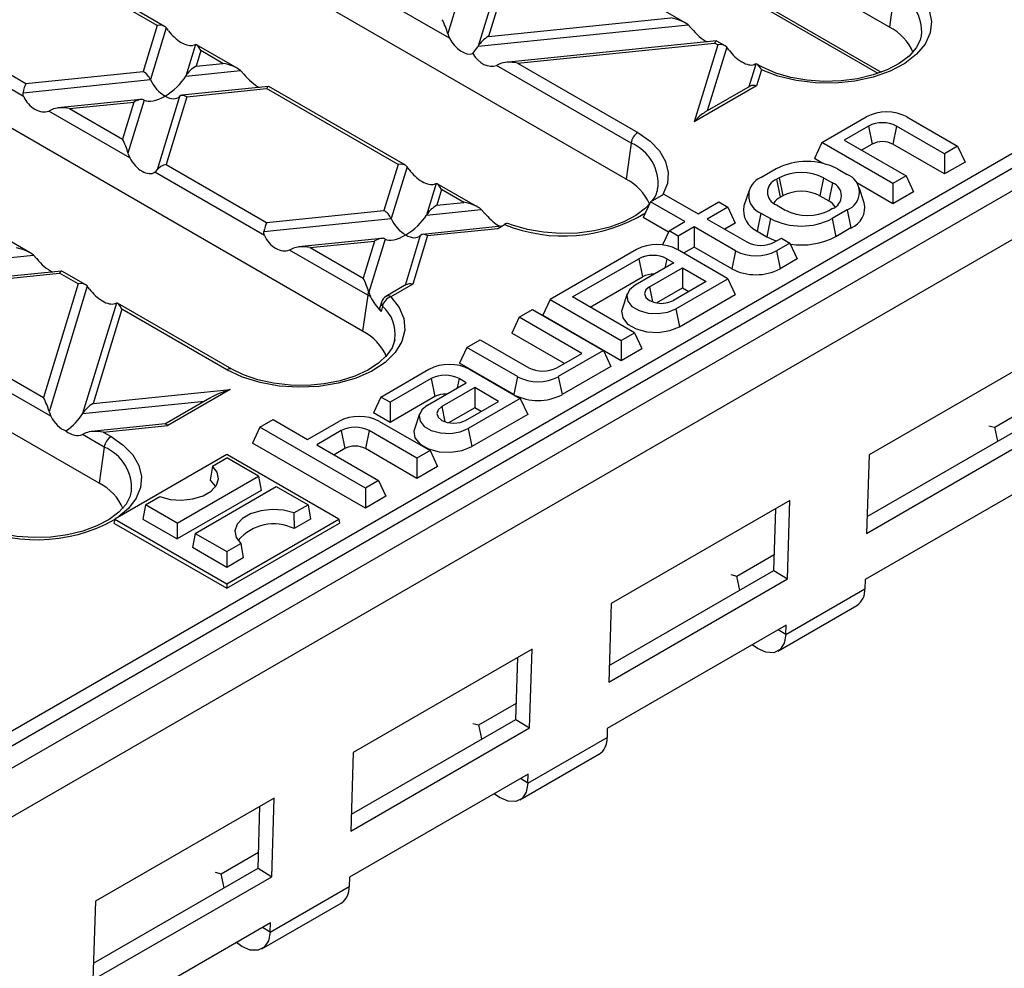
# Model space of a CAD drawing. Units: millimetres. Extents: x 70 to 4130, y 70 to 2900.
# Drawn here: x 3634 to 3735, y 2399 to 2496 of the extents above; entities that cross this region are included whole.
import ezdxf

# ---------------------------------------------------------------- set-up
doc = ezdxf.new("R2010")
doc.units = ezdxf.units.MM
doc.header["$LTSCALE"] = 10
doc.layers.add('HAURATON_PRODUCT_CONTOUR', color=7, linetype='Continuous', lineweight=25)

msp = doc.modelspace()

# ---------------------------------------------------------------- linework, layer by layer
at = {"layer": 'HAURATON_PRODUCT_CONTOUR'}
for p, q in [((3930.45, 2591.14), (3578.31, 2387.85)), ((3581.33, 2384.6), (3933.47, 2587.88)), ((3723.35, 2495.71), (3591.83, 2571.63)), ((3594.24, 2565.12), (3722.5, 2491.08)), ((3594.45, 2564.7), (3722.18, 2490.96)), ((3628.35, 2420.6), (3874.87, 2562.92)), ((3875.58, 2561.74), (3629.06, 2419.42)), ((3696.27, 2480.07), (3564.75, 2556)), ((3669.19, 2464.44), (3537.66, 2540.36)), ((3642.1, 2448.8), (3510.58, 2524.73)), ((3681.88, 2507.93), (3677.94, 2495.03)), ((3678.12, 2494.56), (3658.21, 2506.05)), ((3684.87, 2506.2), (3681.06, 2493.73)), ((3702.34, 2496.16), (3684.97, 2506.18)), ((3685.43, 2505.58), (3682.13, 2494.75)), ((3648.83, 2495.78), (3634.8, 2503.88)), ((3648.07, 2495.88), (3634.56, 2503.68)), ((3723.87, 2499.42), (3723.35, 2495.71)), ((3624.23, 2495.88), (3634.57, 2489.91)), ((3648.07, 2495.88), (3646.62, 2491.14)), ((3681.06, 2493.73), (3702.67, 2495.93)), ((3682.13, 2494.75), (3700.88, 2496.66)), ((3702.67, 2495.93), (3703.01, 2495.56)), ((3634.33, 2488.57), (3623.07, 2495.07)), ((3649, 2495.64), (3647.37, 2490.3)), ((3651.99, 2493.91), (3651, 2490.67)), ((3651.99, 2493.91), (3651.82, 2493.85)), ((3656.3, 2491.47), (3652.1, 2493.89)), ((3705.56, 2494.28), (3683.89, 2492.07)), ((3685.1, 2492.01), (3705.37, 2494.07)), ((3705.7, 2493.88), (3703.29, 2485.97)), ((3705.7, 2493.88), (3705.37, 2494.07)), ((3706.46, 2493.78), (3705.61, 2494.27)), ((3652.56, 2493.29), (3652.07, 2491.69)), ((3654.83, 2491.97), (3652.56, 2493.29)), ((3706.63, 2493.64), (3704.63, 2487.09)), ((3652.07, 2491.69), (3654.83, 2491.97)), ((3683.31, 2491.93), (3682.96, 2491.76)), ((3696.79, 2483.78), (3682.96, 2491.76)), ((3685.1, 2492.01), (3697.48, 2484.86)), ((3709.62, 2491.91), (3708.9, 2489.55)), ((3709.91, 2491.79), (3709.73, 2491.89)), ((3634.57, 2489.91), (3646.62, 2491.14)), ((3651, 2490.67), (3656.62, 2491.24)), ((3656.62, 2491.24), (3656.97, 2490.87)), ((3710.2, 2491.32), (3709.7, 2489.67)), ((3634.27, 2488.96), (3647.37, 2490.3)), ((3709.7, 2489.67), (3703.29, 2485.97)), ((3709.04, 2489.63), (3704.38, 2486.94)), ((3659.52, 2489.59), (3650.61, 2488.69)), ((3651.11, 2488.55), (3659.32, 2489.38)), ((3672.83, 2481.59), (3659.32, 2489.38)), ((3673.59, 2481.49), (3659.56, 2489.58)), ((3646.38, 2488.26), (3637.85, 2487.39)), ((3639.05, 2487.32), (3645.66, 2487.99)), ((3645.66, 2487.99), (3644.5, 2484.18)), ((3646.73, 2488.2), (3645.06, 2482.74)), ((3650.36, 2488.57), (3648.05, 2481.01)), ((3651.11, 2488.55), (3648.98, 2481.59)), ((3637.26, 2487.24), (3636.92, 2487.07)), ((3645.24, 2482.27), (3636.92, 2487.07)), ((3639.05, 2487.32), (3644.5, 2484.18)), ((3716.4, 2483.83), (3720.97, 2486.47)), ((3725.16, 2486.47), (3730.37, 2483.46)), ((3721.2, 2485.52), (3718.7, 2484.07)), ((3721.2, 2485.52), (3721.58, 2483.67)), ((3724.08, 2485.52), (3723.7, 2483.67)), ((3729.01, 2482.67), (3724.08, 2485.52)), ((3696.79, 2483.78), (3696.27, 2480.07)), ((3716.4, 2483.83), (3715.64, 2482.2)), ((3723.7, 2479.61), (3716.4, 2483.83)), ((3718.7, 2484.07), (3725.07, 2480.4)), ((3721.58, 2483.67), (3720.5, 2483.04)), ((3729.01, 2480.6), (3723.7, 2483.67)), ((3645.06, 2482.74), (3645.24, 2482.27)), ((3730.37, 2483.46), (3729.01, 2482.67)), ((3729.01, 2482.67), (3729.01, 2480.6)), ((3730.37, 2483.46), (3731.13, 2481.83)), ((3635.01, 2472.49), (3619.22, 2481.6)), ((3648.98, 2481.59), (3659.32, 2475.62)), ((3672.83, 2481.59), (3671.38, 2476.85)), ((3716.51, 2481.69), (3715.64, 2482.2)), ((3731.13, 2481.83), (3729.01, 2480.6)), ((3659.09, 2474.28), (3647.82, 2480.78)), ((3673.76, 2481.35), (3672.13, 2476.01)), ((3711.71, 2481.12), (3710.15, 2480.22)), ((3718.02, 2481.12), (3719.01, 2480.55)), ((3676.75, 2479.62), (3675.76, 2476.38)), ((3676.75, 2479.62), (3676.57, 2479.55)), ((3681.05, 2477.18), (3676.85, 2479.6)), ((3712.01, 2480.21), (3711.73, 2480.05)), ((3711.73, 2480.05), (3712.11, 2478.2)), ((3712.01, 2480.21), (3712.39, 2478.36)), ((3716.59, 2480.21), (3716.21, 2478.36)), ((3716.59, 2480.21), (3717.51, 2479.68)), ((3717.51, 2479.68), (3717.13, 2477.83)), ((3723.7, 2477.54), (3720, 2479.68)), ((3725.07, 2480.4), (3723.7, 2479.61)), ((3723.7, 2479.61), (3723.7, 2477.54)), ((3725.07, 2480.4), (3725.82, 2478.77)), ((3677.31, 2479), (3676.83, 2477.4)), ((3679.59, 2477.68), (3677.31, 2479)), ((3698.79, 2477.75), (3700.16, 2478.53)), ((3700.16, 2478.53), (3703.69, 2476.49)), ((3708.93, 2478.89), (3708.4, 2477.31)), ((3720.76, 2477.64), (3720.24, 2479.21)), ((3725.82, 2478.77), (3723.7, 2477.54)), ((3676.83, 2477.4), (3679.59, 2477.68)), ((3698.79, 2477.75), (3698.04, 2476.11)), ((3702.33, 2475.71), (3698.79, 2477.75)), ((3703.69, 2476.49), (3705.81, 2477.72)), ((3705.81, 2477.72), (3706.75, 2477.18)), ((3712.39, 2478.36), (3712.11, 2478.2)), ((3716.21, 2478.36), (3717.13, 2477.83)), ((3659.32, 2475.62), (3671.38, 2476.85)), ((3675.76, 2476.38), (3681.38, 2476.95)), ((3681.38, 2476.95), (3681.73, 2476.58)), ((3706.75, 2477.18), (3704.63, 2475.95)), ((3706.75, 2477.18), (3707.51, 2475.54)), ((3710.15, 2476.58), (3709.77, 2474.73)), ((3710.15, 2476.58), (3711.14, 2476.01)), ((3711.73, 2477.41), (3712.65, 2476.87)), ((3717.51, 2477.04), (3717.22, 2476.87)), ((3719.01, 2476.9), (3717.46, 2476.01)), ((3719.01, 2476.9), (3719.39, 2475.05)), ((3659.03, 2474.67), (3672.13, 2476.01)), ((3700.63, 2474.61), (3698.04, 2476.11)), ((3700.7, 2474.77), (3702.33, 2475.71)), ((3704.63, 2475.95), (3708.69, 2473.61)), ((3707.51, 2475.54), (3706.43, 2474.92)), ((3711.14, 2476.01), (3710.76, 2474.15)), ((3717.46, 2476.01), (3717.83, 2474.15)), ((3683.48, 2475.22), (3675.36, 2474.39)), ((3675.87, 2474.26), (3683.08, 2474.99)), ((3683.08, 2474.99), (3683.79, 2475.4)), ((3683.1, 2475.33), (3683.44, 2475.2)), ((3700.7, 2474.77), (3700.02, 2473.3)), ((3701.64, 2474.22), (3700.7, 2474.77)), ((3703.27, 2475.16), (3701.64, 2474.22)), ((3707.54, 2472.7), (3703.27, 2475.16)), ((3703.27, 2475.16), (3703.27, 2473.09)), ((3709.77, 2474.73), (3710.76, 2474.15)), ((3719.39, 2475.05), (3717.83, 2474.15)), ((3671.14, 2473.96), (3662.6, 2473.1)), ((3663.81, 2473.03), (3670.42, 2473.7)), ((3670.42, 2473.7), (3669.25, 2469.89)), ((3671.49, 2473.91), (3669.82, 2468.44)), ((3675.12, 2474.28), (3673.55, 2469.14)), ((3675.87, 2474.26), (3674.34, 2469.26)), ((3701.64, 2474.22), (3701.64, 2472.78)), ((3711.57, 2473.61), (3712.25, 2474)), ((3713.12, 2473.5), (3711.73, 2472.7)), ((3712.25, 2474), (3713.12, 2473.5)), ((3713.12, 2473.5), (3713.87, 2471.87)), ((3662.02, 2472.95), (3661.67, 2472.78)), ((3669.71, 2468.15), (3661.67, 2472.78)), ((3663.81, 2473.03), (3669.25, 2469.89)), ((3697.35, 2472.83), (3688.47, 2467.7)), ((3706.75, 2469.83), (3701.55, 2472.83)), ((3703.27, 2473.09), (3702.18, 2472.47)), ((3707.16, 2470.85), (3703.27, 2473.09)), ((3707.54, 2472.7), (3707.16, 2470.85)), ((3711.73, 2472.7), (3712.11, 2470.85)), ((3615.65, 2470.26), (3635.33, 2472.26)), ((3635.33, 2472.26), (3635.68, 2471.89)), ((3690.77, 2467.95), (3697.59, 2471.88)), ((3701.2, 2471.46), (3697.21, 2469.16)), ((3697.59, 2471.88), (3697.96, 2470.03)), ((3700.47, 2471.88), (3700.27, 2470.92)), ((3700.47, 2471.88), (3701.2, 2471.46)), ((3713.87, 2471.87), (3712.11, 2470.85)), ((3638.23, 2470.61), (3616.56, 2468.41)), ((3617.76, 2468.34), (3638.03, 2470.41)), ((3639.95, 2469.3), (3638.03, 2470.41)), ((3640.71, 2469.2), (3638.27, 2470.61)), ((3698.68, 2469.01), (3702.07, 2470.96)), ((3702.07, 2470.96), (3704.52, 2469.54)), ((3702.07, 2470.96), (3702.07, 2468.89)), ((3692.57, 2466.91), (3697.96, 2470.03)), ((3704.52, 2469.54), (3701.14, 2467.59)), ((3701.4, 2466.74), (3706.75, 2469.83)), ((3706.75, 2469.83), (3707.51, 2468.19)), ((3639.95, 2469.3), (3636.38, 2457.6)), ((3640.88, 2469.06), (3636.94, 2456.15)), ((3669.8, 2468.5), (3669.82, 2468.44)), ((3669.82, 2468.44), (3669.99, 2467.97)), ((3673.68, 2469.22), (3671.59, 2468.01)), ((3674.34, 2469.26), (3672.09, 2467.96)), ((3698.68, 2469.01), (3699, 2467.44)), ((3699.39, 2467.34), (3702.07, 2468.89)), ((3702.07, 2468.89), (3702.73, 2468.51)), ((3637.12, 2455.69), (3615.63, 2468.1)), ((3617.76, 2468.34), (3636.38, 2457.6)), ((3669.71, 2468.15), (3669.19, 2464.44)), ((3671.12, 2467.41), (3670.97, 2466.86)), ((3688.47, 2467.7), (3687.71, 2466.07)), ((3688.47, 2467.7), (3695.77, 2463.49)), ((3697.14, 2464.28), (3690.77, 2467.95)), ((3696.4, 2468.27), (3695.87, 2466.7)), ((3701.78, 2464.89), (3707.51, 2468.19)), ((3643.87, 2467.33), (3640.4, 2455.97)), ((3644.44, 2466.71), (3641.47, 2456.99)), ((3643.87, 2467.33), (3643.7, 2467.26)), ((3655.74, 2460.52), (3643.98, 2467.31)), ((3655.24, 2460.47), (3644.44, 2466.71)), ((3671.24, 2467), (3671.09, 2466.46)), ((3685.29, 2465.87), (3686.65, 2466.65)), ((3686.65, 2466.65), (3693.95, 2462.44)), ((3701.4, 2466.74), (3701.78, 2464.89)), ((3685.29, 2465.87), (3684.53, 2464.23)), ((3691.72, 2462.15), (3685.29, 2465.87)), ((3687.71, 2466.07), (3695.77, 2461.42)), ((3672.48, 2463.47), (3672.51, 2463.62)), ((3679.91, 2462.77), (3681.28, 2463.55)), ((3681.28, 2463.55), (3686.27, 2460.67)), ((3689.93, 2461.12), (3684.53, 2464.23)), ((3695.77, 2463.49), (3697.14, 2464.28)), ((3695.77, 2463.49), (3695.77, 2461.42)), ((3697.14, 2464.28), (3697.89, 2462.64)), ((3679.91, 2462.77), (3679.16, 2461.13)), ((3685.12, 2459.76), (3679.91, 2462.77)), ((3693.95, 2462.44), (3689.31, 2459.76)), ((3693.95, 2462.44), (3694.71, 2460.81)), ((3695.77, 2461.42), (3697.89, 2462.64)), ((3739.65, 2462.34), (3721.26, 2451.72)), ((3689.15, 2460.67), (3691.72, 2462.15)), ((3671.07, 2457.66), (3676, 2460.51)), ((3684.74, 2457.91), (3679.16, 2461.13)), ((3680.19, 2460.51), (3685.4, 2457.5)), ((3694.71, 2460.81), (3689.69, 2457.91)), ((3676.23, 2459.56), (3672.01, 2457.12)), ((3676.23, 2459.56), (3676.61, 2457.7)), ((3679.11, 2459.56), (3678.91, 2458.6)), ((3679.84, 2459.13), (3679.11, 2459.56)), ((3685.12, 2459.76), (3684.74, 2457.91)), ((3689.31, 2459.76), (3689.69, 2457.91)), ((3641.47, 2456.99), (3655.57, 2458.43)), ((3655.57, 2458.43), (3649.17, 2454.73)), ((3675.86, 2456.83), (3679.84, 2459.13)), ((3680.71, 2458.63), (3677.33, 2456.68)), ((3683.17, 2457.21), (3680.71, 2458.63)), ((3680.71, 2458.63), (3680.71, 2456.56)), ((3640.4, 2455.97), (3652.94, 2457.24)), ((3653.49, 2457.56), (3648.85, 2454.88)), ((3671.07, 2457.66), (3670.32, 2456.03)), ((3672.01, 2457.12), (3671.07, 2457.66)), ((3676.61, 2457.7), (3672.01, 2455.05)), ((3685.4, 2457.5), (3680.05, 2454.41)), ((3685.4, 2457.5), (3686.16, 2455.87)), ((3672.01, 2457.12), (3672.01, 2455.05)), ((3677.33, 2456.68), (3677.65, 2455.11)), ((3680.71, 2456.56), (3678.03, 2455.01)), ((3679.78, 2455.26), (3683.17, 2457.21)), ((3681.37, 2456.18), (3680.71, 2456.56)), ((3734.18, 2454.56), (3738.03, 2456.79)), ((3636.94, 2456.15), (3637.12, 2455.69)), ((3658.63, 2454.56), (3659.99, 2455.35)), ((3659.99, 2455.35), (3663.53, 2453.31)), ((3672.01, 2455.05), (3670.32, 2456.03)), ((3675.04, 2455.95), (3674.52, 2454.37)), ((3686.16, 2455.87), (3680.43, 2452.56)), ((3648.88, 2454.89), (3641.31, 2454.12)), ((3642.52, 2454.05), (3649.17, 2454.73)), ((3658.63, 2454.56), (3657.87, 2452.93)), ((3669.47, 2448.3), (3658.63, 2454.56)), ((3663.53, 2453.31), (3666.74, 2455.16)), ((3666.97, 2454.21), (3664.47, 2452.76)), ((3666.97, 2454.21), (3667.35, 2452.36)), ((3669.85, 2454.21), (3669.47, 2452.36)), ((3674.77, 2451.37), (3669.85, 2454.21)), ((3670.93, 2455.16), (3676.14, 2452.15)), ((3680.05, 2454.41), (3680.43, 2452.56)), ((3721.01, 2443.64), (3739.4, 2454.26)), ((3721.06, 2445.36), (3737.98, 2455.13)), ((3733.57, 2454.71), (3734.18, 2454.56)), ((3734.5, 2453.12), (3734.18, 2454.56)), ((3640.73, 2453.97), (3640.38, 2453.8)), ((3642.62, 2452.51), (3640.38, 2453.8)), ((3642.52, 2454.05), (3643.32, 2453.59)), ((3642.62, 2452.51), (3642.1, 2448.8)), ((3669.47, 2446.23), (3657.87, 2452.93)), ((3664.47, 2452.76), (3670.83, 2449.09)), ((3667.35, 2452.36), (3666.26, 2451.73)), ((3674.77, 2449.29), (3669.47, 2452.36)), ((3655.22, 2451.76), (3643.7, 2445.11)), ((3653.76, 2450.56), (3655.22, 2451.4)), ((3666.74, 2445.11), (3655.22, 2451.76)), ((3658.48, 2449.52), (3655.22, 2451.4)), ((3676.14, 2452.15), (3674.77, 2451.37)), ((3674.77, 2451.37), (3674.77, 2449.29)), ((3676.14, 2452.15), (3676.89, 2450.52)), ((3721.26, 2451.72), (3721.01, 2443.64)), ((3653.76, 2450.56), (3653.52, 2449.11)), ((3676.89, 2450.52), (3674.77, 2449.29)), ((3650.13, 2444.7), (3658.48, 2449.52)), ((3658.48, 2449.52), (3658.75, 2448.05)), ((3739.25, 2449.5), (3720.87, 2438.89)), ((3651.96, 2443.64), (3660.31, 2448.46)), ((3660.31, 2448.46), (3663.58, 2446.58)), ((3670.83, 2449.09), (3669.47, 2448.3)), ((3669.47, 2448.3), (3669.47, 2446.23)), ((3670.83, 2449.09), (3671.59, 2447.46)), ((3646.86, 2446.58), (3648.32, 2447.42)), ((3658.75, 2448.05), (3650.13, 2443.07)), ((3671.59, 2447.46), (3669.47, 2446.23)), ((3646.86, 2446.58), (3646.6, 2445.11)), ((3650.13, 2444.7), (3646.86, 2446.58)), ((3662.12, 2445.74), (3663.58, 2446.58)), ((3663.58, 2446.58), (3663.84, 2445.11)), ((3713.13, 2447.03), (3694.74, 2436.42)), ((3711.47, 2439.82), (3711.66, 2446.18)), ((3712.88, 2438.95), (3713.13, 2447.03)), ((3643.7, 2445.11), (3643.62, 2444.7)), ((3643.7, 2445.11), (3655.22, 2438.46)), ((3646.6, 2445.11), (3650.13, 2443.07)), ((3655.22, 2438.46), (3666.74, 2445.11)), ((3662.12, 2445.74), (3662.14, 2444.13)), ((3663.84, 2445.11), (3662.14, 2444.13)), ((3666.74, 2445.11), (3666.82, 2444.7)), ((3643.62, 2444.7), (3655.22, 2438.01)), ((3650.13, 2444.7), (3650.13, 2443.07)), ((3655.22, 2438.01), (3666.82, 2444.7)), ((3651.96, 2443.64), (3651.69, 2442.17)), ((3651.96, 2443.64), (3655.22, 2441.76)), ((3655.22, 2440.13), (3651.69, 2442.17)), ((3655.22, 2441.76), (3656.68, 2442.6)), ((3656.68, 2442.6), (3656.92, 2441.11)), ((3655.22, 2441.76), (3655.22, 2440.13)), ((3656.92, 2441.11), (3655.22, 2440.13)), ((3707.67, 2439.25), (3711.52, 2441.48)), ((3694.55, 2430.06), (3711.47, 2439.82)), ((3707.05, 2439.41), (3707.67, 2439.25)), ((3707.98, 2437.81), (3707.67, 2439.25)), ((3711.47, 2439.82), (3712.88, 2438.95)), ((3655.22, 2438.46), (3655.22, 2438.01)), ((3694.5, 2428.34), (3712.88, 2438.95)), ((3720.87, 2438.89), (3720.84, 2437.94)), ((3712.7, 2433.25), (3720.84, 2437.94)), ((3694.74, 2436.42), (3694.5, 2428.34)), ((3711.88, 2431.53), (3720.01, 2436.23)), ((3712.73, 2434.19), (3694.35, 2423.58)), ((3712.7, 2433.25), (3712.73, 2434.19)), ((3712.7, 2433.25), (3711.93, 2433.73)), ((3686.61, 2431.72), (3668.23, 2421.11)), ((3686.36, 2423.64), (3686.61, 2431.72)), ((3684.95, 2424.51), (3685.15, 2430.87)), ((3681.15, 2423.95), (3685, 2426.17)), ((3668.03, 2414.75), (3684.95, 2424.51)), ((3680.53, 2424.1), (3681.15, 2423.95)), ((3681.46, 2422.5), (3681.15, 2423.95)), ((3684.95, 2424.51), (3686.36, 2423.64)), ((3667.98, 2413.03), (3686.36, 2423.64)), ((3694.35, 2423.58), (3694.32, 2422.64)), ((3686.19, 2417.94), (3694.32, 2422.64)), ((3668.23, 2421.11), (3667.98, 2413.03)), ((3685.36, 2416.22), (3693.49, 2420.92)), ((3686.22, 2418.88), (3667.83, 2408.27)), ((3686.19, 2417.94), (3686.22, 2418.88)), ((3686.19, 2417.94), (3685.41, 2418.42)), ((3660.1, 2416.41), (3641.71, 2405.8)), ((3659.85, 2408.33), (3660.1, 2416.41)), ((3658.43, 2409.21), (3658.63, 2415.57)), ((3654.63, 2408.64), (3658.48, 2410.86)), ((3641.52, 2399.44), (3658.43, 2409.21)), ((3654.02, 2408.79), (3654.63, 2408.64)), ((3654.95, 2407.19), (3654.63, 2408.64)), ((3658.43, 2409.21), (3659.85, 2408.33)), ((3641.46, 2397.72), (3659.85, 2408.33)), ((3667.83, 2408.27), (3667.8, 2407.33)), ((3659.67, 2402.63), (3667.8, 2407.33)), ((3641.71, 2405.8), (3641.46, 2397.72)), ((3658.84, 2400.92), (3666.98, 2405.61)), ((3659.7, 2403.58), (3641.32, 2392.96)), ((3659.67, 2402.63), (3659.7, 2403.58)), ((3659.67, 2402.63), (3658.9, 2403.11))]:
    msp.add_line(p, q, dxfattribs=at)
at = {"layer": 'HAURATON_PRODUCT_CONTOUR', "flags": 128}
for points in [[(3724.57, 2500.49), (3725.86, 2499.59), (3726.84, 2498.56), (3727.46, 2497.44), (3727.7, 2496.27), (3727.56, 2495.1), (3727.04, 2493.96), (3726.15, 2492.91), (3724.94, 2491.96), (3723.43, 2491.17), (3721.7, 2490.56), (3719.8, 2490.14), (3717.79, 2489.94), (3715.76, 2489.97), (3713.76, 2490.21), (3711.89, 2490.67), (3710.2, 2491.32)], [(3649.23, 2495.34), (3649.1, 2495.52), (3649, 2495.64)], [(3677.94, 2495.03), (3678.01, 2494.81), (3678.12, 2494.56)], [(3726.62, 2494.79), (3726.53, 2494.35), (3726.11, 2493.56), (3725.37, 2492.72), (3724.36, 2491.97), (3723.12, 2491.31), (3721.68, 2490.78), (3720.08, 2490.39), (3718.38, 2490.17), (3716.62, 2490.11), (3714.88, 2490.24), (3713.21, 2490.53), (3711.67, 2490.98), (3710.31, 2491.57), (3709.91, 2491.79)], [(3706.86, 2493.34), (3706.74, 2493.51), (3706.63, 2493.64)], [(3709.62, 2491.91), (3709.56, 2491.89), (3709.45, 2491.84)], [(3709.91, 2491.79), (3709.87, 2491.81), (3709.81, 2491.83)], [(3634.33, 2488.57), (3634.27, 2488.79), (3634.27, 2488.96)], [(3697.48, 2484.86), (3698.75, 2483.98), (3699.71, 2482.98), (3700.34, 2481.89), (3700.61, 2480.76), (3700.52, 2479.61), (3700.06, 2478.5), (3700.04, 2478.47)], [(3647.82, 2480.78), (3647.96, 2480.89), (3648.05, 2481.01)], [(3673.99, 2481.05), (3673.85, 2481.23), (3673.76, 2481.35)], [(3698.71, 2477.57), (3698.28, 2477.09), (3697.28, 2476.33), (3696.04, 2475.67), (3694.6, 2475.14), (3693, 2474.76), (3691.29, 2474.53), (3689.54, 2474.48), (3687.8, 2474.6), (3686.13, 2474.9), (3684.59, 2475.35), (3684.22, 2475.49)], [(3659.09, 2474.28), (3659.03, 2474.5), (3659.03, 2474.67)], [(3710.76, 2474.15), (3711.52, 2473.8), (3711.75, 2473.71)], [(3641.11, 2468.76), (3640.98, 2468.94), (3640.88, 2469.06)], [(3697.21, 2469.16), (3696.62, 2468.67), (3696.36, 2468.1), (3696.45, 2467.51), (3696.88, 2466.97), (3697.61, 2466.55), (3698.54, 2466.3), (3699.57, 2466.25), (3700.56, 2466.4), (3701.4, 2466.74)], [(3698.68, 2469.01), (3698.31, 2468.68), (3698.17, 2468.3), (3698.31, 2467.91), (3698.68, 2467.59), (3699.25, 2467.37), (3699.91, 2467.29), (3700.57, 2467.37), (3701.14, 2467.59)], [(3672.09, 2467.96), (3672.95, 2466.88), (3673.43, 2465.73), (3673.53, 2464.54), (3673.23, 2463.36), (3672.55, 2462.24), (3671.51, 2461.22), (3670.15, 2460.33), (3668.52, 2459.6), (3666.68, 2459.07), (3664.7, 2458.75), (3662.64, 2458.66), (3660.6, 2458.79), (3658.64, 2459.15), (3656.83, 2459.72), (3655.24, 2460.47)], [(3671.09, 2466.46), (3670.98, 2466.65), (3670.97, 2466.85), (3670.97, 2466.86)], [(3695.87, 2466.7), (3695.82, 2466.49), (3695.93, 2465.79), (3696.44, 2465.16), (3697.3, 2464.66), (3698.4, 2464.36), (3699.61, 2464.3), (3700.79, 2464.49), (3701.78, 2464.89)], [(3672.5, 2463.59), (3672.5, 2463.54), (3672.21, 2462.73), (3671.68, 2461.95), (3670.83, 2461.14), (3669.73, 2460.42), (3668.4, 2459.81), (3666.89, 2459.34), (3665.25, 2459.01), (3663.52, 2458.86), (3661.76, 2458.87), (3660.04, 2459.07), (3658.42, 2459.42), (3656.94, 2459.93), (3655.74, 2460.52)], [(3675.86, 2456.83), (3675.27, 2456.35), (3675, 2455.77), (3675.09, 2455.18), (3675.53, 2454.64), (3676.25, 2454.22), (3677.19, 2453.97), (3678.21, 2453.92), (3679.21, 2454.07), (3680.05, 2454.41)], [(3677.33, 2456.68), (3676.95, 2456.35), (3676.82, 2455.97), (3676.95, 2455.59), (3677.33, 2455.26), (3677.89, 2455.04), (3678.55, 2454.97), (3679.22, 2455.04), (3679.78, 2455.26)], [(3674.52, 2454.37), (3674.47, 2454.16), (3674.57, 2453.47), (3675.09, 2452.83), (3675.95, 2452.33), (3677.05, 2452.04), (3678.26, 2451.98), (3679.43, 2452.16), (3680.43, 2452.56)], [(3643.32, 2453.59), (3644.58, 2452.71), (3645.55, 2451.71), (3646.18, 2450.63), (3646.45, 2449.5), (3646.36, 2448.36), (3645.9, 2447.25), (3645.11, 2446.2), (3644.13, 2445.36)], [(3648.32, 2447.42), (3649.4, 2447.14), (3650.57, 2447.06), (3651.74, 2447.19), (3652.78, 2447.51), (3653.62, 2447.99), (3654.17, 2448.59), (3654.38, 2449.26), (3654.24, 2449.94), (3653.76, 2450.56)], [(3653.52, 2449.11), (3654.03, 2448.51), (3654.06, 2448.44)], [(3645.37, 2447.89), (3645.29, 2447.45), (3644.86, 2446.66), (3644.12, 2445.82), (3643.11, 2445.06), (3641.87, 2444.41), (3640.43, 2443.87), (3638.83, 2443.49), (3637.13, 2443.26), (3635.38, 2443.21), (3633.64, 2443.33), (3631.96, 2443.63), (3630.42, 2444.08), (3629.06, 2444.67), (3628.66, 2444.89)], [(3662.12, 2445.74), (3661.04, 2446.02), (3659.87, 2446.1), (3658.71, 2445.97), (3657.66, 2445.65), (3656.82, 2445.17), (3656.27, 2444.57), (3656.06, 2443.9), (3656.2, 2443.22), (3656.68, 2442.6)], [(3712.7, 2433.25), (3712.54, 2432.34), (3712.11, 2431.7), (3711.46, 2431.37), (3710.66, 2431.41), (3709.78, 2431.79), (3709.24, 2432.18)], [(3686.19, 2417.94), (3686.02, 2417.04), (3685.59, 2416.39), (3684.94, 2416.07), (3684.14, 2416.1), (3683.26, 2416.48), (3682.73, 2416.87)], [(3659.67, 2402.63), (3659.5, 2401.73), (3659.07, 2401.08), (3658.43, 2400.76), (3657.62, 2400.79), (3656.75, 2401.17), (3656.21, 2401.56)]]:
    msp.add_lwpolyline(points, dxfattribs=at)
at = {"layer": 'HAURATON_PRODUCT_CONTOUR'}
for centre, radius, start, end in [((3722.09, 2495.19), 4.59, 355.2517, 67.1248), ((3721.02, 2491.08), 5.18, 22.3652, 63.2852), ((3707.42, 2489.57), 3.29, 32.1552, 43.2099), ((3723.07, 2482.42), 4.56, 62.6097, 117.3903), ((3722.64, 2482.74), 3.13, 62.6097, 117.3903), ((3698.33, 2483.54), 1.56, 122.9068, 171.3096), ((3695.03, 2479.58), 4.55, 353.5394, 67.2814), ((3722.64, 2481.62), 2.31, 62.6097, 117.3903), ((3714.86, 2475.03), 6.86, 62.6097, 117.3903), ((3714.3, 2475.79), 4.97, 62.6097, 117.3903), ((3718.32, 2478.73), 1.95, 290.7834, 69.2166), ((3693.9, 2475.4), 5.24, 23.9444, 63.1506), ((3710.84, 2478.4), 1.95, 110.7834, 249.2166), ((3712.23, 2478.73), 1.41, 110.7834, 249.2166), ((3717.01, 2478.36), 1.41, 290.7834, 69.2166), ((3697.39, 2479.3), 2.14, 316.7378, 353.7929), ((3714.3, 2474.67), 4.15, 62.6097, 117.3903), ((3712.89, 2476.71), 1.68, 117.6624, 148.4732), ((3716.35, 2476.34), 1.68, 31.5268, 62.3376), ((3718.57, 2477.14), 2.25, 291.3171, 12.7534), ((3689.83, 2490.33), 16.11, 247.9706, 301.5746), ((3710.65, 2476.85), 2.3, 168.3177, 247.6119), ((3714.94, 2481.29), 4.97, 242.6097, 297.3903), ((3684.06, 2475.07), 0.43, 69.7657, 130.2595), ((3714.3, 2482.1), 6.86, 242.6097, 297.3903), ((3710.13, 2476.39), 3.13, 242.6097, 297.3903), ((3714.31, 2480.97), 7.67, 261.4403, 297.3402), ((3699.45, 2468.79), 4.56, 62.6097, 117.3903), ((3709.63, 2476.74), 4.56, 242.6097, 297.3903), ((3699.03, 2469.1), 3.13, 62.6097, 117.3903), ((3709.63, 2475.62), 5.38, 242.6097, 297.3903), ((3699, 2468.07), 2.22, 85.9693, 117.7706), ((3671.14, 2467.93), 1.45, 157.05, 171.5673), ((3665.27, 2460.45), 8.89, 57.8424, 60.0144), ((3675.95, 2471.14), 6.75, 207.9953, 223.9251), ((3671.57, 2467.31), 0.454, 167.4588, 223.3049), ((3672.09, 2467.14), 1, 119.9973, 164.5773), ((3672.52, 2466.72), 1.32, 109.257, 167.6618), ((3671.8, 2467.57), 0.49, 53.4704, 115.2191), ((3668.77, 2464.14), 3.77, 352.1191, 49.254), ((3666.86, 2459.81), 5.18, 22.2627, 63.2939), ((3655.53, 2460.08), 0.489, 64.5608, 126.5504), ((3678.1, 2456.46), 4.56, 62.6097, 117.3903), ((3687.71, 2463.45), 3.13, 242.6097, 297.3903), ((3677.67, 2456.78), 3.13, 62.6097, 117.3903), ((3687.22, 2463.8), 4.56, 242.6097, 297.3903), ((3677.65, 2455.74), 2.22, 85.9693, 117.7706), ((3687.22, 2462.68), 5.38, 242.6097, 297.3903), ((3668.83, 2451.11), 4.56, 62.6097, 117.3903), ((3668.41, 2451.43), 3.13, 62.6097, 117.3903), ((3644.17, 2452.28), 1.56, 122.9068, 171.3096), ((3640.84, 2448.28), 4.59, 355.2517, 67.1248), ((3668.41, 2450.31), 2.31, 62.6097, 117.3903), ((3639.77, 2444.18), 5.18, 22.3652, 63.2852), ((3635.72, 2459.23), 16.25, 242.2839, 299.367), ((3660.05, 2439.78), 4.83, 64.2485, 139.3958), ((3718.96, 2437.79), 1.88, 303.793, 4.8144), ((3692.45, 2422.48), 1.88, 303.793, 4.8144), ((3665.93, 2407.17), 1.88, 303.793, 4.8144)]:
    msp.add_arc(centre, radius, start, end, dxfattribs=at)
for centre, major_axis, ratio, start_param, end_param in [((3648.07, 2495.06), (1.04, 0.41), 0.7086, 0.251283, 1.298481), ((3677.37, 2495.65), (-0.57, 1.44), 0.222078, 4.178355, 5.225553), ((3700.88, 2495.84), (2.06, -0.44), 0.380496, 0.604938, 1.652136), ((3650.47, 2495.51), (1.56, -1.53), 0.486031, 4.355324, 6.046808), ((3682.13, 2493.94), (1.16, 0.95), 0.449224, 1.217141, 2.264338), ((3704.03, 2495.87), (-1.63, 1.76), 0.404431, 1.377055, 2.323447), ((3652.56, 2492.47), (-0.57, 1.44), 0.222078, 5.225553, 6.27275), ((3679.46, 2495.06), (-1.25, 1.99), 0.601975, 1.447368, 2.994651), ((3678.92, 2493.31), (2.31, 1.9), 0.449224, 5.060274, 5.405931), ((3705.37, 2493.25), (0.22, 1.02), 0.252318, 0.08134, 0.703977), ((3705.7, 2493.06), (1.04, 0.41), 0.7086, 0.251283, 1.298481), ((3681.95, 2493.62), (-1.26, 1.72), 0.730245, 1.413188, 2.96047), ((3708.11, 2493.51), (1.56, -1.53), 0.486031, 4.355324, 6.046808), ((3652.07, 2490.88), (1.16, 0.95), 0.449224, 1.217141, 2.264338), ((3654.83, 2491.16), (2.06, -0.44), 0.380496, 0.604938, 1.652136), ((3685.1, 2491.19), (2.06, -0.44), 0.380496, 1.652136, 2.699334), ((3710.19, 2490.47), (-0.57, 1.44), 0.222078, 5.840429, 6.27275), ((3646.62, 2490.32), (-0.715, 0.87), 0.555624, 4.259695, 5.306892), ((3648.87, 2490.25), (2.31, 1.9), 0.449224, 4.358734, 5.405931), ((3657.98, 2491.18), (-1.63, 1.76), 0.404431, 1.377055, 2.323447), ((3634.57, 2489.09), (0.22, 1.02), 0.252318, 0.703977, 1.751175), ((3648.87, 2490.25), (-1.43, 1.74), 0.555624, 1.118102, 2.1653), ((3659.32, 2488.57), (0.22, 1.02), 0.252318, 6.201846, 6.987163), ((3709.7, 2488.85), (0.81, -0.644), 0.7086, 2.08396, 2.869277), ((3648.87, 2490.25), (2.31, 1.9), 0.449224, 3.311536, 4.358734), ((3648.87, 2490.25), (-1.43, 1.74), 0.555624, 2.1653, 3.212497), ((3651.11, 2487.73), (-0.715, 0.87), 0.555624, 5.306892, 6.35409), ((3635.91, 2488.93), (-1.26, 1.72), 0.730245, 1.268986, 2.96047), ((3645.66, 2487.18), (1.16, 0.95), 0.449224, 0.169943, 1.217141), ((3639.05, 2486.5), (2.06, -0.44), 0.380496, 1.652136, 2.699334), ((3703.29, 2485.16), (1.48, 1.86), 0.222078, 0.513164, 1.298481), ((3644.5, 2483.36), (-0.57, 1.44), 0.222078, 4.178355, 5.225553), ((3646.58, 2482.77), (-1.25, 1.99), 0.601975, 1.447368, 3.138852), ((3648.98, 2480.77), (1.04, 0.41), 0.7086, 1.298481, 2.345678), ((3672.83, 2480.77), (1.04, 0.41), 0.7086, 0.251283, 1.298481), ((3675.23, 2481.22), (1.56, -1.53), 0.486031, 4.355324, 6.046808), ((3677.31, 2478.18), (-0.57, 1.44), 0.222078, 5.225553, 6.27275), ((3679.59, 2476.87), (2.06, -0.44), 0.380496, 0.604938, 1.652136), ((3671.38, 2476.03), (-0.715, 0.87), 0.555624, 4.259695, 5.306892), ((3676.83, 2476.58), (1.16, 0.95), 0.449224, 1.217141, 2.264338), ((3682.74, 2476.89), (-1.63, 1.76), 0.404431, 1.377055, 2.189839), ((3659.32, 2474.8), (0.22, 1.02), 0.252318, 0.703977, 1.751175), ((3673.62, 2475.96), (-1.43, 1.74), 0.555624, 1.118102, 2.1653), ((3673.62, 2475.96), (2.31, 1.9), 0.449224, 4.358734, 5.405931), ((3675.87, 2473.44), (-0.715, 0.87), 0.555624, 5.306892, 6.35409), ((3660.66, 2474.64), (-1.26, 1.72), 0.730245, 1.268986, 2.96047), ((3670.42, 2472.89), (1.16, 0.95), 0.449224, 0.169943, 1.217141), ((3673.62, 2475.96), (2.31, 1.9), 0.449224, 3.311536, 4.358734), ((3673.62, 2475.96), (-1.43, 1.74), 0.555624, 2.1653, 3.212497), ((3633.55, 2472.18), (2.06, -0.44), 0.380496, 0.604938, 1.652136), ((3663.81, 2472.21), (2.06, -0.44), 0.380496, 1.652136, 2.699334), ((3636.69, 2472.2), (-1.63, 1.76), 0.404431, 1.377055, 2.323447), ((3638.03, 2469.59), (0.22, 1.02), 0.252318, 0.08134, 0.703977), ((3669.25, 2469.07), (-0.57, 1.44), 0.222078, 4.21906, 5.225553), ((3639.95, 2468.48), (1.04, 0.41), 0.7086, 0.251283, 1.298481), ((3642.36, 2468.93), (1.56, -1.53), 0.486031, 4.355324, 6.046808), ((3674.34, 2468.44), (0.81, -0.644), 0.7086, 2.08396, 2.869277), ((3644.44, 2465.89), (-0.57, 1.44), 0.222078, 5.225553, 6.27275), ((3655.57, 2457.61), (2.94, 0.95), 0.252318, 1.489457, 2.274774), ((3636.38, 2456.78), (-0.57, 1.44), 0.222078, 4.178355, 5.225553), ((3641.47, 2456.17), (1.16, 0.95), 0.449224, 1.217141, 2.264338), ((3638.46, 2456.19), (-1.25, 1.99), 0.601975, 1.447368, 2.457875), ((3638.27, 2455.55), (2.31, 1.9), 0.449224, 4.523498, 5.405931), ((3642.52, 2453.23), (2.06, -0.44), 0.380496, 1.652136, 2.699334), ((3649.17, 2453.91), (-0.313, 0.97), 0.380496, 5.579208, 6.201846), ((3639.37, 2455.66), (-1.26, 1.72), 0.730245, 1.949964, 2.96047)]:
    msp.add_ellipse(centre, major_axis=major_axis, ratio=ratio, start_param=start_param, end_param=end_param, dxfattribs=at)

doc.saveas('drawing.dxf')
